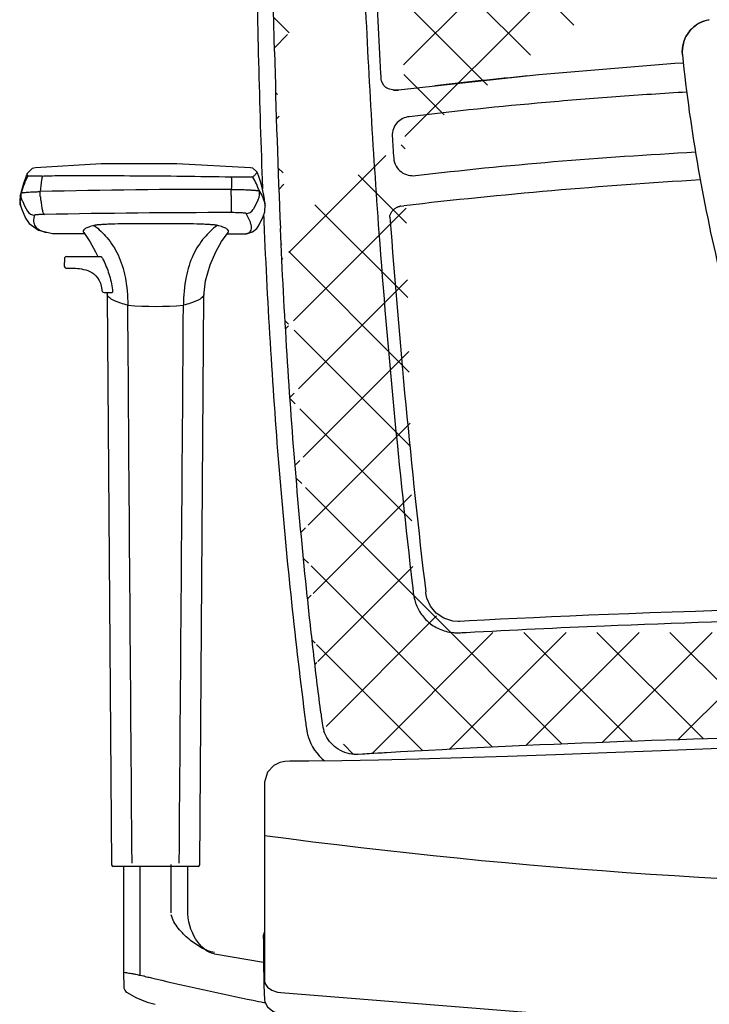
# Model space of a CAD drawing. Units: millimetres. Extents: x 25069 to 33318, y 11179 to 13166.
# Drawn here: x 30949 to 31161, y 12561 to 12863 of the extents above; entities that cross this region are included whole.
import ezdxf

# ---------------------------------------------------------------- set-up
doc = ezdxf.new("R2010")
doc.units = ezdxf.units.MM

msp = doc.modelspace()

# ---------------------------------------------------------------- hatches: boundary and pattern name
h = msp.add_hatch()
h.set_pattern_fill('ANSI37', color=256, scale=4.995497188727496, style=0)
h.set_pattern_definition([(45, (30179.68774468502, 12500.36842340562), (-11.21521105171346, 11.21521105171346), []), (135, (30179.68774468502, 12500.36842340562), (-11.21521105171346, -11.21521105171346), [])])
edge = h.paths.add_edge_path(flags=17)
edge.add_spline(control_points=[(31026.62464650061, 13126.49653715413), (31026.82970202485, 13127.87845527893), (31027.63903916187, 13130.57046374387), (31029.91915559559, 13134.05242446572), (31033.01408867173, 13136.73380963346), (31035.46641339777, 13137.89794229435), (31036.73463278006, 13138.30961136041)], knot_values=[0, 0, 0, 0, 4.191146531090351, 8.294389589171372, 12.3278042200339, 16.327887518426, 16.327887518426, 16.327887518426, 16.327887518426], degree=3, periodic=0)
edge.add_spline(control_points=[(31036.73463278006, 13138.30961136041), (31038.00285216235, 13138.72128042646), (31031.8408051493, 13136.44095604885), (31030.19699107372, 13133.82955678555), (31027.72925107624, 13131.7953132303), (31026.41959097637, 13125.11461902933), (31026.62464650061, 13126.49653715413)], knot_values=[0, 0, 0, 0, 4.000083298392093, 8.033497929254626, 12.13674098733565, 16.327887518426, 16.327887518426, 16.327887518426, 16.327887518426], degree=3, periodic=0)
edge = h.paths.add_edge_path()
edge.add_spline(control_points=[(31038.44252116611, 13138.75845886608), (31047.4546180075, 13140.48923595097), (31065.43267200848, 13143.66202173825), (31088.05636815539, 13146.84740067869), (31106.22364117339, 13148.94427961101), (31120.02080232902, 13150.29127685933), (31133.91686997818, 13151.49565149638), (31152.605408398, 13152.95516921768), (31176.14170689521, 13154.47580065565), (31214.10905156636, 13156.22159972272), (31242.70028425902, 13156.74131531798), (31261.79847959198, 13156.72766099777)], knot_values=[0, 0, 0, 0, 27.53037066889379, 54.75612809719356, 68.52656165842171, 82.391642467604, 96.34278971183899, 110.3705578631427, 138.6274503279552, 167.0942011291625, 224.388801771344, 224.388801771344, 224.388801771344, 224.388801771344], degree=3, periodic=0)
edge.add_spline(control_points=[(31027.53838734518, 12853.56293988616), (31026.98794353891, 12876.25943971573), (31026.50538042088, 12910.17202601193), (31026.10763546933, 12955.25114067513), (31025.82379155407, 12999.92339654377), (31025.75910016693, 13055.62117795242), (31026.12580271293, 13100.15147963909), (31026.43742728664, 13122.38492396096)], knot_values=[0, 0, 0, 0, 68.1095208915612, 101.7437909754117, 135.2431465187833, 202.1287059525287, 268.8355902044334, 268.8355902044334, 268.8355902044334, 268.8355902044334], degree=3, periodic=0)
edge.add_spline(control_points=[(31484.40333678749, 13138.90379270829), (31475.64163583866, 13140.58648115403), (31457.91097815363, 13143.69335384369), (31435.54068927781, 13146.84793543366), (31417.37329923869, 13148.9441774388), (31403.57616192515, 13150.2913044557), (31389.68008786614, 13151.49564420502), (31370.99155156648, 13152.95517346592), (31347.45525202599, 13154.47579922558), (31309.48790777679, 13156.22160058912), (31280.89667492494, 13156.74131531798), (31261.79847959198, 13156.72766099777)], knot_values=[0, 0, 0, 0, 26.7654552604578, 53.99121268875397, 67.76164624998574, 81.62672705916079, 95.57787430340302, 109.6056424547067, 137.8625349195192, 166.3292857207229, 223.6238863628971, 223.6238863628971, 223.6238863628971, 223.6238863628971], degree=3, periodic=0)
edge.add_spline(control_points=[(31496.97231268334, 13126.49653715413), (31496.7672571591, 13127.87845527893), (31495.95792002209, 13130.57046374387), (31493.67780358835, 13134.05242446572), (31490.58287051222, 13136.73380963347), (31488.13054578619, 13137.89794229435), (31486.86232640389, 13138.30961136041)], knot_values=[0, 0, 0, 0, 4.191146531089302, 8.294389589172312, 12.32780422002935, 16.32788751842801, 16.32788751842801, 16.32788751842801, 16.32788751842801], degree=3, periodic=0)
edge.add_line((31484.98755595263, 13138.79140485228), (31484.40333678749, 13138.90379270829))
edge.add_arc((31482.05413705156, 13123.48830962873), 15.58170946559327, 72.02638074171117, 79.14871932399787)
edge.add_spline(control_points=[(31497.15953189731, 13122.38492396096), (31497.14981964734, 13123.07786279486), (31497.13996575905, 13123.77079977708), (31497.12964179747, 13124.46372976715)], knot_values=[0, 0, 0, 0, 2.079020682425988, 2.079020682425988, 2.079020682425988, 2.079020682425988], degree=3, periodic=0)
edge.add_spline(control_points=[(31496.05857183878, 12853.56293988616), (31496.60901564504, 12876.25943971573), (31497.09157876307, 12910.17202601193), (31497.48932371463, 12955.25114067513), (31497.77316762988, 12999.92339654377), (31497.83785901703, 13055.62117795242), (31497.47115647102, 13100.15147963909), (31497.15953189731, 13122.38492396096)], knot_values=[0, 0, 0, 0, 68.1095208915612, 101.7437909754117, 135.2431465187833, 202.1287059525287, 268.8355902044334, 268.8355902044334, 268.8355902044334, 268.8355902044334], degree=3, periodic=0)
edge.add_line((31497.12964179747, 13124.46372976715), (31497.12777873758, 13124.58828987411))
edge.add_arc((31482.61177029095, 13124.36631668847), 14.51770551154272, 0.8760766144699859, 3.180166500831714)
edge.add_arc((31482.61094959101, 13124.36594775532), 14.51854541807281, 3.181440535997901, 8.438602483443278)
edge.add_arc((28834.79914315976, 12915.26204195047), 2661.972420377643, 357.5009381064381, 358.6247693341264)
edge.add_spline(control_points=[(31481.77951874186, 12650.10250602825), (31482.56057133838, 12656.12666662936), (31484.02079645276, 12668.18653847414), (31486.71362939689, 12692.43909778252), (31489.60138708532, 12723.19337186863), (31492.34142929626, 12760.83254463496), (31493.67283998358, 12786.28202419241), (31494.23985641477, 12799.19197891612)], knot_values=[0, 0, 0, 0, 18.22374788453083, 36.44258725268716, 73.20394401420438, 110.8841559405456, 149.6513578954766, 149.6513578954766, 149.6513578954766, 149.6513578954766], degree=3, periodic=0)
edge.add_spline(control_points=[(31496.00480514728, 12851.37470786321), (31496.02296132437, 12852.10411275172), (31496.04088176715, 12852.83352354448), (31496.05857183878, 12853.56293988616)], knot_values=[0, 0, 0, 0, 2.188892469583051, 2.188892469583051, 2.188892469583051, 2.188892469583051], degree=3, periodic=0)
edge.add_spline(control_points=[(31472.28781531462, 12637.7340294814), (31473.2833729353, 12637.86434851567), (31475.21597012764, 12638.40966525805), (31477.73384589619, 12639.98357371072), (31479.69171833643, 12642.15295044835), (31480.5633503838, 12643.89080120521), (31480.87105592851, 12644.79971834428)], knot_values=[0, 0, 0, 0, 3.012152426617379, 5.926452009355522, 8.796481352556109, 11.67525150860641, 11.67525150860641, 11.67525150860641, 11.67525150860641], degree=3, periodic=0)
edge.add_arc((31470.05474836491, 12648.43265553509), 11.41011577257308, 341.434040101531, 354.1561268387721)
edge.add_arc((30764.72748830543, 12743.35858844161), 723.0908042977851, 352.3636811759948, 352.5899983790877)
edge.add_spline(control_points=[(31470.20384722717, 12637.66893869804), (31470.41166686951, 12637.65678599473), (31471.10684653297, 12637.62530067608), (31471.80439545311, 12637.67074955848), (31472.28781531462, 12637.7340294814)], knot_values=[0, 0, 0, 0, 0.6245240006998392, 2.087155875204881, 2.087155875204881, 2.087155875204881, 2.087155875204881], degree=3, periodic=0)
edge.add_line((31469.07607661278, 12637.7345497999), (31470.20384722717, 12637.66893869804))
edge.add_line((31468.37278777675, 12637.77548637233), (31469.07607661278, 12637.7345497999))
edge.add_spline(control_points=[(31465.57233194331, 12637.93801721406), (31466.50583011482, 12637.88406288815), (31467.43931135811, 12637.82981575065), (31468.37278777675, 12637.77548637233)], knot_values=[0, 0, 0, 0, 2.805168292548143, 2.805168292548143, 2.805168292548143, 2.805168292548143], degree=3, periodic=0)
edge.add_line((31464.34761221303, 12638.00862375226), (31465.57233194331, 12637.93801721406))
edge.add_spline(control_points=[(31461.66762969809, 12638.16169139547), (31462.56097595596, 12638.11099824919), (31463.45430389382, 12638.05998111157), (31464.34761221303, 12638.00862375226)], knot_values=[0, 0, 0, 0, 2.684350197682131, 2.684350197682131, 2.684350197682131, 2.684350197682131], degree=3, periodic=0)
edge.add_arc((31258.15028263066, 9083.941547836484), 3560.042154165906, 86.72277876538077, 88.93145025263225)
edge.add_arc((31260.61846835073, 9201.142533683515), 3442.815488294383, 88.9692549176951, 89.4335770918328)
edge.add_spline(control_points=[(31322.55101826341, 12643.40092690461), (31323.21407972534, 12643.38900949782), (31323.87713781895, 12643.37690318287), (31324.54019237839, 12643.36460773277)], knot_values=[0, 0, 0, 0, 1.989505652649076, 1.989505652649076, 1.989505652649076, 1.989505652649076], degree=3, periodic=0)
edge.add_arc((31260.43402913054, 9185.696841478248), 3458.262249209142, 89.43305127244923, 89.97739406407915)
edge.add_arc((31263.16293005341, 9185.696841478248), 3458.262249209142, 90.02260593592088, 90.56694872755075)
edge.add_arc((31263.00497075025, 9198.919664745514), 3445.03851038834, 90.56649781295637, 91.06360861444854)
edge.add_arc((31265.4466765533, 9083.941547836484), 3560.042154165906, 91.06854974736775, 93.27722123461926)
edge.add_line((31055.22417140721, 12637.77548637233), (31054.52088257118, 12637.7345497999))
edge.add_spline(control_points=[(31058.02462724064, 12637.93801721406), (31057.09112906913, 12637.88406288815), (31056.15764782585, 12637.82981575065), (31055.22417140721, 12637.77548637233)], knot_values=[0, 0, 0, 0, 2.805168292544511, 2.805168292544511, 2.805168292544511, 2.805168292544511], degree=3, periodic=0)
edge.add_line((31059.24934697092, 12638.00862375226), (31058.02462724064, 12637.93801721406))
edge.add_spline(control_points=[(31061.92932948587, 12638.16169139547), (31061.03598322799, 12638.11099824919), (31060.14265529014, 12638.05998111157), (31059.24934697092, 12638.00862375226)], knot_values=[0, 0, 0, 0, 2.684350197685763, 2.684350197685763, 2.684350197685763, 2.684350197685763], degree=3, periodic=0)
edge.add_spline(control_points=[(31051.30914386933, 12637.7340294814), (31050.31358624865, 12637.86434851567), (31048.38098905631, 12638.40966525805), (31045.86311328776, 12639.98357371072), (31043.90524084751, 12642.15295044835), (31043.03360880015, 12643.89080120521), (31042.72590325544, 12644.79971834428)], knot_values=[0, 0, 0, 0, 3.012152426613878, 5.926452009352021, 8.796481352555048, 11.67525150860372, 11.67525150860372, 11.67525150860372, 11.67525150860372], degree=3, periodic=0)
edge.add_spline(control_points=[(31053.26496461716, 12637.66148760186), (31053.09984973974, 12637.65183215209), (31052.44714053188, 12637.63011854545), (31051.79256373084, 12637.67074955848), (31051.30914386933, 12637.7340294814)], knot_values=[0, 0, 0, 0, 0.4961908444531974, 1.958822718958239, 1.958822718958239, 1.958822718958239, 1.958822718958239], degree=3, periodic=0)
edge.add_line((31054.52088257118, 12637.7345497999), (31053.26496461716, 12637.66148760186))
edge.add_arc((31053.54221081907, 12648.4326555351), 11.41011577260011, 185.8438731611241, 198.565959898469)
edge.add_spline(control_points=[(31041.8174404421, 12650.10250602825), (31041.03638784557, 12656.12666662936), (31039.57616273119, 12668.18653847414), (31036.88332978705, 12692.43909778252), (31033.99557209865, 12723.19337186863), (31031.25552988768, 12760.83254463496), (31029.92411920038, 12786.28202419241), (31029.35710276918, 12799.19197891612)], knot_values=[0, 0, 0, 0, 18.22374788453083, 36.44258725268756, 73.20394401420444, 110.8841559405459, 149.6513578954765, 149.6513578954765, 149.6513578954765, 149.6513578954765], degree=3, periodic=0)
edge.add_arc((31758.86947087852, 12743.35858844161), 723.0908042977851, 187.4100016209123, 187.6363188240052)
edge.add_arc((33708.57256383789, 12916.02796877563), 2681.761759619244, 181.3346846391345, 182.4969886246456)
edge.add_arc((31041.54184923265, 13123.49162606745), 15.57825465721931, 101.4756933480042, 107.973979558288)
edge.add_spline(control_points=[(31026.43742728664, 13122.38492396096), (31026.44713953661, 13123.07786279486), (31026.4569934249, 13123.77079977708), (31026.46731738648, 13124.46372976715)], knot_values=[0, 0, 0, 0, 2.079020682425988, 2.079020682425988, 2.079020682425988, 2.079020682425988], degree=3, periodic=0)
edge.add_line((31026.46731738648, 13124.46372976715), (31026.46918044637, 13124.58828987411))
edge.add_arc((31040.98518889301, 13124.36631668847), 14.51770551154272, 176.8198334991683, 179.12392338553)
edge.add_arc((31040.98600959294, 13124.36594775532), 14.51854541807281, 171.5613975165567, 176.8185594640021)
edge.add_arc((31066.95110304507, 13101.56684636404), 15.97962660418596, 99.42763269241658, 106.9904542495341)
edge.add_arc((31086.26029513242, 12689.13743143107), 16.20612159331278, 186.3029357657855, 194.6065154959249)
edge.add_spline(control_points=[(31069.91168951659, 12689.39271800749), (31069.99152198195, 12688.71452092155), (31070.07167289011, 12688.03636124838), (31070.15213417183, 12687.35823847774)], knot_values=[0, 0, 0, 0, 2.048638716127921, 2.048638716127921, 2.048638716127921, 2.048638716127921], degree=3, periodic=0)
edge.add_spline(control_points=[(31082.34427675163, 12675.09288717908), (31082.53392052576, 12675.07446900726), (31083.2864811838, 12675.01505176551), (31084.04324536934, 12675.01166540654), (31084.60692389293, 12675.03765922672)], knot_values=[0, 0, 0, 0, 0.5716081796683471, 2.26444083820788, 2.26444083820788, 2.26444083820788, 2.26444083820788], degree=3, periodic=0)
edge.add_arc((31067.00350046638, 12997.49415786057), 322.9366408872472, 273.1247678341196, 273.284056605542)
edge.add_spline(control_points=[(31438.09363880271, 12675.08784481643), (31437.80140909148, 12675.10429202591), (31437.50916592341, 12675.12050171888), (31437.2169103952, 12675.13648361648)], knot_values=[0, 0, 0, 0, 0.8780765532763327, 0.8780765532763327, 0.8780765532763327, 0.8780765532763327], degree=3, periodic=0)
edge.add_spline(control_points=[(31441.25268243232, 12675.09288717908), (31441.06303865819, 12675.07446900726), (31440.27137402458, 12675.01137008084), (31439.47525185788, 12675.01524097622), (31438.87241723992, 12675.04304046476)], knot_values=[0, 0, 0, 0, 0.5716081796647204, 2.382033956531845, 2.382033956531845, 2.382033956531845, 2.382033956531845], degree=3, periodic=0)
edge.add_arc((31423.63758882807, 12417.02559875088), 258.4668261601794, 86.6208521994989, 86.79377388111939)
edge.add_arc((31437.33666405154, 12689.13743143107), 16.20612159331299, 345.3934845040751, 353.6970642342145)
edge.add_arc((31456.75480372967, 13103.79380542539), 14.2219048376787, 0.667724003460626, 6.899273297156671)

# ---------------------------------------------------------------- linework, layer by layer
at = {"color": 7, "linetype": 'Continuous'}
for p, q in [((31152.71924374283, 12853.56383597775), (31152.71924374283, 12853.5364042459)), ((31152.77178398412, 12852.54366087586), (31152.71924473004, 12853.55961552775)), ((31150.40335115479, 12849.88563483931), (31108.71506030159, 12846.45405248652)), ((31153.05394148659, 12850.03588492989), (31150.40335115479, 12849.88563483931)), ((31060.24722719768, 12845.96360140347), (31060.20636292427, 12846.72003642002)), ((31108.71506030159, 12846.45405248652), (31065.63755302684, 12841.7177929644)), ((31060.28413489594, 12845.28377072137), (31060.24722719768, 12845.96360140347)), ((31060.31117282273, 12844.78889950027), (31060.28413489594, 12845.28377072137)), ((31060.45137571701, 12844.37695950922), (31060.31111068716, 12844.78908206516)), ((31061.04231888161, 12843.26835109602), (31060.45137571701, 12844.37695950922)), ((31061.72816354846, 12842.55434437051), (31061.04231888161, 12843.26835109602)), ((31061.72873115513, 12842.55430090869), (31061.72834768329, 12842.55458946839)), ((31062.01182133581, 12842.36928279631), (31061.72911322934, 12842.55401261515)), ((31062.01260871348, 12842.36894869156), (31062.01186759091, 12842.36936413998)), ((31062.83208378366, 12842.02246813003), (31062.01260871348, 12842.36894869156)), ((31063.84120602731, 12841.79006957524), (31062.83208378366, 12842.02246813003)), ((31064.27754184935, 12841.72591197773), (31063.84098899704, 12841.79010106076)), ((31064.30339184144, 12841.72221845048), (31064.41186611994, 12841.71010351627)), ((30951.64514709191, 12816.14470162298), (30950.45303474837, 12812.98652179396)), ((30953.18401618642, 12817.65763921447), (30951.64471213177, 12816.14359016082)), ((30951.64476707814, 12816.14382500414), (30951.64520935218, 12816.14484505609)), ((30954.15194726831, 12817.88556124408), (30953.18401618642, 12817.65763921447)), ((30954.13103714016, 12817.88408291271), (30954.15195135702, 12817.88556155011)), ((31020.17869543355, 12817.88786413192), (31020.17830562301, 12817.88789238106)), ((31022.32086291728, 12816.30255476137), (31022.32075649031, 12816.30282314325)), ((30950.45303474837, 12812.98652179396), (30949.63566222521, 12810.01805342846)), ((31020.88742779852, 12815.02444813864), (31020.87796413832, 12815.01912081445)), ((30949.63566222521, 12810.01805342846), (30949.44332626594, 12809.1381993953)), ((30949.44877290409, 12809.16426667454), (30949.72442847462, 12810.10629727325)), ((30949.53342429352, 12806.27067631445), (30949.53275849286, 12806.27294277582)), ((30949.53344475338, 12806.27060697925), (30949.83904361781, 12805.3179744941)), ((31024.52345073149, 12804.35365838746), (31024.51909114241, 12804.33838265911)), ((31066.29369148829, 12806.07772354626), (31067.25479717391, 12806.18954371746)), ((30951.95862080815, 12801.05758272855), (30951.97860029146, 12801.02796350545)), ((31062.98933812039, 12802.65179618989), (31062.9586495124, 12803.07427752761)), ((30959.34253491057, 12797.70408783885), (30959.34282298711, 12797.70405889494)), ((31013.16385959866, 12797.93233438515), (31013.16525652651, 12797.93415251413)), ((31019.27688637678, 12797.65574197785), (31020.79581298543, 12798.16680818267)), ((31022.28566904522, 12799.51764968806), (31022.28851363058, 12799.52200518952)), ((31024.34189858818, 12799.60581088964), (31024.3857962068, 12798.60096247687)), ((30960.45196363497, 12797.67070771862), (30961.12746509512, 12797.66421197212)), ((30961.12746509512, 12797.66421197212), (30961.9798171873, 12797.65882529143)), ((30961.9798171873, 12797.65882529143), (30963.1636153722, 12797.65432202007)), ((30968.9000537597, 12797.64010342993), (30969.17330029451, 12797.63948607295)), ((31012.97618995832, 12797.590737932), (31014.89218053931, 12797.5916657442)), ((31014.89218053931, 12797.5916657442), (31016.18335942963, 12797.5942556788)), ((31016.18335942963, 12797.5942556788), (31017.23184554421, 12797.59812195604)), ((31017.23184554421, 12797.59812195604), (31018.01606219581, 12797.60297851827)), ((31018.01606219581, 12797.60297851827), (31018.53929303304, 12797.60852362555)), ((31019.2538031504, 12797.6517899599), (31018.84383821153, 12797.61795770631)), ((31019.18107261231, 12797.64076848037), (31019.25380070021, 12797.65180408676)), ((31019.27688637678, 12797.65574197785), (31019.2538031504, 12797.6517899599)), ((30963.04776492269, 12789.98332756201), (30962.97411598782, 12787.68378946196)), ((30963.64616187313, 12790.5632968148), (30974.27604666768, 12790.5632968148)), ((30963.25947120644, 12787.1541028501), (30963.57100025766, 12787.06540982388)), ((30963.56056038764, 12787.06838207851), (30964.59937680448, 12787.05574971416)), ((30975.23968801613, 12779.57320299961), (30977.69830565951, 12779.57320299961)), ((30976.17585819686, 12779.57320299961), (30976.2093241733, 12778.48306837311)), ((30976.20955594659, 12778.48455833939), (30977.51370955804, 12603.72797440212)), ((31004.57135436276, 12603.7279737575), (31005.87550775231, 12778.48452796547)), ((31073.98145056855, 12687.41640263239), (31073.95945944198, 12687.60252555842)), ((31074.00424104471, 12687.22544593039), (31073.98145056855, 12687.41640263239)), ((31074.31612972566, 12685.66661596329), (31074.0091995989, 12687.19761637473)), ((31083.92660200944, 12678.48297570913), (31082.28776017385, 12678.59245229787)), ((31084.31236780028, 12678.49606962991), (31083.92777279752, 12678.48299477064)), ((31087.4066461962, 12678.66247932463), (31084.30459969755, 12678.4955611886)), ((31054.52088257118, 12637.7345497999), (31053.26496461716, 12637.66148760186)), ((31055.22417140721, 12637.77548637233), (31054.52088257118, 12637.7345497999)), ((31059.24934697092, 12638.00862375226), (31058.02462724064, 12637.93801721406)), ((31030.70522569028, 12635.46064831007), (31029.19302493902, 12635.13883227897)), ((31032.29200989946, 12635.55994888911), (31030.70522569028, 12635.46064831007)), ((31032.29577570685, 12635.55995958127), (31032.29190409772, 12635.55994006427)), ((31024.5125784278, 12629.08647280233), (31024.51236312717, 12568.10164325635)), ((31004.07181826661, 12603.23215223752), (30978.01324567827, 12603.23215223752)), ((30981.1272553738, 12603.23215223752), (30981.1272553738, 12570.74108125677)), ((30986.29589150404, 12569.79980000735), (30986.29589150404, 12603.23215223752)), ((30995.78955434101, 12588.93796178032), (30995.78942537925, 12603.79395018806)), ((31000.95780856029, 12588.99833961032), (31000.95780856029, 12603.23215223752)), ((31024.18263084527, 12581.26103875222), (31024.18011066071, 12581.37069829117)), ((31024.1981825222, 12580.96362080403), (31024.18220404239, 12581.2826745281)), ((31024.18289393074, 12581.25534519455), (31024.18263084527, 12581.26103875222)), ((31024.18611247762, 12582.24623657792), (31024.20577107177, 12580.15722829996)), ((31024.18633303232, 12581.28289071353), (31024.18680447317, 12581.68281035876)), ((31024.18680447317, 12581.68281035876), (31024.18695050505, 12581.87466467847)), ((31024.18695050455, 12581.87466468936), (31024.18717878059, 12582.13137365367)), ((31024.18717878059, 12582.13137365367), (31024.18806867226, 12582.18185717634)), ((31024.20577107177, 12580.15722829996), (31024.20633216772, 12574.48618550548)), ((31009.11352212245, 12576.32242748481), (31009.00456875319, 12576.34253609972)), ((31024.2073905747, 12573.70140665313), (31009.11352132567, 12576.32242954215)), ((31024.20633216772, 12574.48618550548), (31024.2166482178, 12566.87581332798)), ((30981.127255374, 12570.74108124498), (30981.28970372148, 12566.10860250766)), ((30982.84864408107, 12570.49713626914), (30983.25250275656, 12570.44279565516)), ((30986.29589150378, 12569.79980000741), (30986.40176547644, 12569.77500701297)), ((30987.60755598293, 12569.49295929535), (30987.8392153477, 12569.43886203172)), ((31024.2166482178, 12566.87581332798), (31024.22130083465, 12566.70975804609)), ((31024.22123855319, 12566.71012302631), (31024.45466580074, 12562.25476177839)), ((31028.50552791546, 12564.65995665786), (31029.49875751183, 12564.51396292292)), ((31029.49825074182, 12564.51399163204), (31029.49875579488, 12564.51394532488)), ((31024.29590793305, 12561.46941008108), (31024.69574237269, 12561.3899514751))]:
    msp.add_line(p, q, dxfattribs=at)
for points in [[(31065.63767817014, 12841.71777260795), (31064.78519647577, 12841.68244574866), (31064.41119357476, 12841.71017686345)], [(31020.17870595786, 12817.8878632687), (30997.50797646294, 12819.10763387319), (30974.33422543695, 12819.03649527248), (30954.13103192565, 12817.8840824838)], [(31022.32086086812, 12816.3025631556), (31022.15879669975, 12816.63626964135), (31020.91584283045, 12817.71370964744), (31020.1783160628, 12817.88789146029)], [(31024.26849234155, 12809.42023629438), (31023.99539265911, 12810.82127367251), (31023.65297458386, 12812.25314946601), (31023.26974155944, 12813.60365029747), (31022.84124924897, 12814.91109573275), (31022.3207516163, 12816.30283537443)], [(30949.44851414373, 12809.16298320572), (30949.30914108388, 12807.92278817568), (30949.53272625542, 12806.27317783025)], [(31024.58293337658, 12807.16923509293), (31024.45811664105, 12808.19661817373), (31024.26849234155, 12809.42023629438)], [(31024.68036987346, 12806.09910564789), (31024.66746753099, 12806.26423282894), (31024.58293337658, 12807.16923509293)], [(30949.83904361781, 12805.3179744941), (30951.1306917185, 12802.40981878194), (30951.97859764754, 12801.02796740544)], [(31022.28566235794, 12799.51763950673), (31022.78878515204, 12800.32692476415), (31024.02362660626, 12802.86743467087), (31024.52345840048, 12804.35368536055)], [(31024.51923145894, 12804.33882540413), (31024.59924866111, 12804.66444840042), (31024.67765473901, 12806.13314725537)], [(31062.95862591967, 12803.07407902653), (31062.97772983211, 12803.2348127782), (31063.54700055418, 12804.43939554572)], [(31063.54700055418, 12804.43939554572), (31064.43016501889, 12805.34119403121), (31065.17664889514, 12805.76929348659)], [(30951.95861907451, 12801.05758662095), (30952.17986479947, 12800.75158693411), (30955.03677827305, 12798.68430228504), (30959.34253474892, 12797.70408216816)], [(30959.34282298711, 12797.70405889494), (30959.49054166473, 12797.69266172036), (30959.62497729325, 12797.68658618349), (30959.77428333687, 12797.68209653784), (30959.95731109471, 12797.67807940848), (30960.45196363497, 12797.67070771862)], [(30968.97612146545, 12797.93426902412), (30970.80828665618, 12795.19517647282), (30972.58295526804, 12792.02585413956), (30973.2826940446, 12790.5632968148)], [(31005.87574084131, 12778.48309737457), (31006.36507022153, 12783.16458457084), (31007.75234108704, 12788.01705552929), (31009.50209760252, 12792.02583747658), (31011.27676609698, 12795.1951594087), (31013.28035446575, 12798.01950086639)], [(31020.79581298543, 12798.16680818267), (31022.09343679397, 12799.24982890025), (31022.28848564351, 12799.52195865257)], [(31018.53929303304, 12797.60852362555), (31018.71370574326, 12797.61151024509), (31018.84616169321, 12797.61489693351), (31018.97079214057, 12797.62040905423), (31019.18107261231, 12797.64076848037)], [(30962.97411560766, 12787.68378999078), (30963.0385054915, 12787.39399270902), (30963.25947120644, 12787.1541028501)], [(30964.59937680448, 12787.05574971416), (30965.18417391757, 12787.04299180221), (30965.78455128802, 12787.02187240069)], [(30965.78455128802, 12787.02187240069), (30966.38875738895, 12786.98988814656), (30967.00433197972, 12786.94311319878), (30967.63813086249, 12786.87602015251), (30968.28964870155, 12786.78210950483), (30968.94481922097, 12786.65636556465), (30969.59885746481, 12786.49185763751), (30970.24491407288, 12786.28087471993), (30970.87885421023, 12786.01319095451), (30971.49875614744, 12785.67436996724), (30972.10702953812, 12785.24259222387), (30972.69476667285, 12784.69639465186), (30973.24163572491, 12784.02127966776), (30973.70636671118, 12783.24755585498), (30974.0768916884, 12782.39207603924), (30974.34667991391, 12781.46496119815), (30974.51186213425, 12780.48031650458), (30974.53787881839, 12780.21414309527)], [(31082.28776017385, 12678.59245229787), (31079.47626276961, 12679.46997918116), (31077.1602451197, 12681.04893159171), (31075.42456355253, 12683.14866813979), (31074.31612972566, 12685.66661596329)], [(31217.9127249974, 12682.99549794631), (31207.91599465369, 12682.8462652353), (31198.36014815645, 12682.67509234469), (31189.2144656036, 12682.48519717067), (31180.48106039547, 12682.28010160668), (31172.16384855086, 12682.0632488611), (31164.26240097535, 12681.83781288233), (31156.75595817291, 12681.60615039777), (31149.61685400607, 12681.37002330969), (31142.81345632374, 12681.13066863966), (31136.30830835078, 12680.88873189785), (31130.06375211769, 12680.64446060045), (31124.04286981255, 12680.39777729027), (31118.22342290277, 12680.14896725537), (31112.60293803059, 12679.89905451301), (31107.17962848919, 12679.64889093566), (31101.95054573882, 12679.39911264471), (31096.90483299009, 12679.15034394005), (31092.04714433114, 12678.90421995921), (31087.4066461962, 12678.66247932463)], [(31199.16126853597, 12640.87762368223), (31183.34933241095, 12640.26819441982), (31164.11397940679, 12639.48979666072), (31146.27357330247, 12638.76281739642), (31129.53120005688, 12638.09960804269), (31113.83934439444, 12637.51120546927), (31099.10732870743, 12637.00077270239), (31085.08830783002, 12636.56348959721), (31071.83711821708, 12636.20324623181), (31059.4918408396, 12635.92340565144), (31048.19401935492, 12635.72394643849), (31038.09508320977, 12635.60139902224), (31032.29570752172, 12635.55995923739)], [(31029.19302493902, 12635.13883227897), (31027.36718866326, 12634.28372488585), (31025.35671853576, 12632.16400402831), (31024.51257842821, 12629.08647280233)], [(31009.00456875319, 12576.34253609972), (31008.22629145681, 12576.55513560496), (31007.44933059033, 12576.88829588614), (31006.6659598932, 12577.34899319167), (31005.90615057386, 12577.92114995984), (31005.18730416483, 12578.58506042491), (31004.51565353004, 12579.3256040906), (31003.89045846162, 12580.13584494846), (31003.31302598574, 12581.00945629791), (31002.78513762499, 12581.94218902808), (31002.30952664046, 12582.93158582942), (31001.89042269226, 12583.97665264857), (31001.5345416257, 12585.07636719068), (31001.25211327737, 12586.22640052633), (31001.05612862704, 12587.42077775965), (31000.96285336384, 12588.65165582766), (31000.95780851703, 12588.99846079568)], [(31024.51236312717, 12583.12986195548), (31024.34214456506, 12582.92665870551), (31024.18611247762, 12582.24623657792)], [(31024.51292498273, 12568.08171164649), (31024.61573831686, 12567.39402378814), (31025.36299507126, 12566.16375217069), (31026.70503592582, 12565.23938764504), (31028.50552791546, 12564.65995665786)], [(30981.28973319232, 12566.10860172407), (30981.31117846371, 12565.87847198253), (30981.55059908178, 12565.18931975393), (30982.0156967941, 12564.63676928935), (30982.2536528528, 12564.46819179312)], [(30982.25365244366, 12564.46819244424), (30984.98031834582, 12562.99787568603), (30988.4433174148, 12561.59294172078), (30990.9170891386, 12560.89688110132)], [(31024.4538637404, 12562.27321051128), (31024.53772495498, 12561.69399531259), (31025.4000288188, 12560.09833182517), (31026.99735573984, 12558.80158644124), (31029.10858444719, 12557.86400456687), (31031.5447691916, 12557.2802154423)], [(31029.49825074182, 12564.51399163204), (31104.65019393423, 12558.50757806085), (31182.98241192064, 12554.78164512722), (31261.79847953728, 12553.53284329242)]]:
    msp.add_lwpolyline(points, dxfattribs=at)
for centre, radius, start, end in [((33708.57256383789, 12916.02796877563), 2681.761759619244, 181.3346846391345, 182.4969886246456), ((31162.6723644838, 12853.53448343397), 9.952840094633437, 180.0067341620577, 185.2917084426338), ((31162.59296506577, 12853.52817772208), 9.873197574130545, 185.2977663201362, 185.8839653176358), ((31653.83772242258, 12904.30849739162), 503.7355792514455, 185.9013955141909, 193.9386023626561), ((31241.00191776181, 11429.3303357442), 1423.232270096063, 95.47499473820464, 96.62846140891945), ((31065.41662052435, 12850.94128842892), 9.285714623986017, 263.7871013789239, 264.6164055241393), ((31065.01971749142, 12845.97722558799), 4.304830687053326, 268.1757117663101, 272.8191352204077), ((33459.05577085883, 12979.4020119343), 2400.174158248222, 183.6270236643047, 183.7889145445569), ((30975.685876524, 12802.59847815728), 27.02525014553206, 151.9593493065649, 163.8702354583396), ((30997.30918139315, 12801.37700119915), 27.23224560121063, 20.11594132643581, 30.05859150501867), ((31252.80425046449, 11205.06834066118), 1611.836749330693, 93.36244419031938, 96.61036067006962), ((30952.14098882476, 12809.41512444457), 2.513502346041617, 164.0347198318306, 182.5667138797095), ((31015.16597724018, 10198.8660582206), 2612.378456687667, 90.01989594249633, 91.3062824118097), ((30952.14163765102, 12809.42041846298), 2.514393102536873, 182.6865662714935, 200.9126675526457), ((30953.87042963109, 12805.80317066918), 2.500565155788516, 210.9622791898952, 269.9483235056485), ((31014.61676164894, 9786.642844243514), 3017.445148052854, 90.00702120269814, 91.09506775825359), ((31018.80220320325, 12806.33500910724), 2.502016061579763, 270.1141176815287, 329.6645457836775), ((31066.78961131595, 12802.11134441827), 3.997261452563849, 97.126757798707, 102.5451906106266), ((33651.48795032625, 12991.42139533803), 2595.372618132952, 184.1709849558475, 186.7225581683412), ((30991.09893319809, 11939.49163732452), 861.2051796589982, 89.43062151391798, 90.56937846982281), ((33557.51695780771, 12980.8062286141), 2504.616099324146, 184.1866940298986, 186.6815299811241), ((30963.64691403256, 12789.96383715216), 0.5994596626472996, 90.00000000041689, 178.1365416583924), ((30975.23444431426, 12780.27257260603), 0.6993696064218495, 184.7947632779944, 269.9999999995831), ((30991.04251244384, 12877.96472229844), 102.6757642031419, 265.2314750889186, 274.7685467537454), ((31086.26029513242, 12689.13743143107), 16.20612159331278, 186.3029357657855, 194.6065154959249), ((31067.00350046638, 12997.49415786057), 322.9366408872472, 273.1247678341196, 273.284056605542), ((31758.86947087852, 12743.35858844161), 723.0908042977851, 187.4100016209123, 187.6363188240052), ((31486.03641116736, 12705.59663300175), 452.6928147030903, 187.3534224918246, 187.6085072627817), ((31053.54221081907, 12648.4326555351), 11.41011577260011, 185.8438731611241, 198.565959898469), ((31052.93150447882, 12647.71852086758), 15.73776769221724, 187.5214454663431, 189.5582828197916), ((31052.94853378284, 12647.72095218535), 15.75496430993318, 189.5567184460862, 191.8376076256745), ((31052.89255827391, 12647.70937889651), 15.69780510835123, 191.8381754571121, 194.3473362845603), ((31052.84780275687, 12647.69796001769), 15.65161586353548, 194.3474375238216, 197.0742585165334), ((31052.73784648529, 12647.65919081525), 15.53512358654492, 197.0566435961525, 230.6475647143533), ((31265.4466765533, 9083.941547836484), 3560.042154165906, 91.06854974736775, 93.27722123461926), ((30978.01324567747, 12603.7317019564), 0.4995497188727496, 180.4276101359962, 270), ((31004.07181826881, 12603.7317019564), 0.4995497188727496, 270, 359.5724639906503), ((31183.74485141221, 13362.69755648203), 816.9397212534101, 258.5101807462366, 258.7448577520782)]:
    msp.add_arc(centre, radius, start, end, dxfattribs=at)
at = {"color": 7}
msp.add_arc((31261.79856876035, 14383.11290908888), 1786.178905171294, 262.3659396182517, 277.6340603817482, dxfattribs=at)
at = {"color": 7, "linetype": 'Continuous'}
for points, start_tangent, end_tangent in [([(31021.49323123515, 13121.84384566266), (31020.88351669778, 13046.31619349025), (31020.88339566488, 13008.45596811276), (31021.04676892347, 12970.55455695476), (31021.34411768193, 12932.538460959), (31021.78518182978, 12894.24984386856), (31023.67182215954, 12816.35198320246)], (-0.01432945485665435, -0.9998973280909952), (0.03664009970358057, -0.9993285261082623)), ([(31027.53838734518, 12853.56293988616), (31026.42402559598, 12921.66334395229), (31026.12110746291, 12955.29624993257), (31025.91384975312, 12988.79496432675), (31025.86391706624, 13055.68050512214), (31026.43742728664, 13122.38492396096)], (-0.02424523616055714, 0.999706041055829), (0.01401465128543466, 0.9999017899520671)), ([(31027.53838734518, 12853.56293988616), (31026.42402559598, 12921.66334395229), (31026.12110746291, 12955.29624993257), (31025.91384975312, 12988.79496432675), (31025.86391706624, 13055.68050512214), (31026.43742728664, 13122.38492396096)], (-0.02424523616055714, 0.999706041055829), (0.01401465128543466, 0.9999017899520671)), ([(31052.61940492728, 13103.81948595953), (31052.18313078405, 13065.99169713997), (31051.99661116089, 13028.18829961723), (31052.13272336639, 12990.37981102874), (31052.66489301361, 12952.49670549173), (31053.63209877488, 12914.38243164922), (31055.06362481953, 12875.85990746615), (31059.58453009526, 12797.95275838069)], (-0.01498832534692099, -0.9998876687424918), (0.07322969283191828, -0.9973151017044427)), ([(31060.20636292427, 12846.72003642002), (31057.47884780958, 12911.63237289418), (31056.16490847223, 12975.70121950367), (31056.65033913425, 13102.97669521789)], (-0.05380344805174094, 0.9985515454786216), (0.01595503574258666, 0.9998727103158948)), ([(31152.71952300061, 12853.56004077455), (31153.32990598756, 12856.99135778562), (31155.06699014987, 12859.97208038067), (31157.7239222013, 12862.18165279565), (31161.01935722076, 12863.35928043901)], (-0.0002478443336432628, 0.9999999692865928), (0.9860016804896945, 0.1667353773843415)), ([(31161.02532460002, 12863.33663155073), (31157.73026586009, 12862.16074016765), (31155.06900008856, 12859.94885554214), (31153.32959679266, 12856.96387998899), (31152.7195244579, 12853.53331364389)], (-0.9860687852896863, -0.1663380614210784), (0.0001758377291123867, -0.9999999845405464)), ([(31063.92522385223, 12841.76331021713), (31064.30312591314, 12841.72225465695)], (0.9958908737635603, -0.09056140212282701), (0.9935081474716461, -0.1137609814807271)), ([(31064.54540460163, 12841.69653430051), (31064.88267554527, 12841.67457678174)], (0.9956436885998321, -0.09323971981575506), (0.9995051855888394, -0.0314544747376234)), ([(31065.23144344685, 12841.67760474841), (31065.58368384132, 12841.7087330152)], (0.9987693457409746, 0.04959631042875864), (0.9923906725681144, 0.1231290095785945)), ([(31154.1683235703, 12841.10812305231), (31132.30818769058, 12839.66001909206), (31110.85679139022, 12837.9276364821), (31068.87633445682, 12833.56342116411)], (-0.9982004215153278, -0.05996597774256727), (-0.9928461347143662, -0.1194008072951885)), ([(31068.87633445682, 12833.56342116411), (31066.89423361528, 12832.98595156659), (31065.18524599868, 12831.73258221573), (31064.0219167678, 12829.84517419065), (31063.69377476008, 12827.5643638294)], (-0.99286412860683, -0.1192510885728105), (0.06161399908443502, -0.9981000526584615)), ([(31070.86576532447, 12815.4854504966), (31113.23808428193, 12819.7481250482), (31156.86335162949, 12822.73451876126)], (0.9930500054872227, 0.1176931884257844), (0.9984686046837408, 0.0553212930154733)), ([(31064.12283018098, 12820.79603672207), (31064.85503144869, 12818.3610504266), (31066.48072563542, 12816.57162190334), (31068.58863873027, 12815.61568191919), (31070.86576532447, 12815.4854504966)], (0.06436578725218126, -0.9979263727507192), (0.9930040263504617, 0.1180804964918928)), ([(30951.83300466257, 12815.30299111095), (30951.63524014856, 12815.79390179213), (30951.64520203048, 12816.14472108284)], (-0.4841140707189316, 0.8750048951474189), (0.3996464626928615, 0.9166693541605302)), ([(31022.31725877655, 12816.31042142126), (31022.26728266572, 12816.3384621331), (31022.17932375639, 12816.30700716718), (31022.05374474525, 12816.21749629416), (31021.89129912061, 12816.07177997306), (31021.69224232503, 12815.87304516735), (31021.45784865989, 12815.62599372409), (31020.88656695956, 12815.02593355423)], (-0.4687987291203112, 0.8833050161609981), (-0.707039296199475, -0.7071742597335902)), ([(31023.67182215954, 12816.35198320246), (31023.85845224054, 12811.39311018735)], (0.03664009970793931, -0.9993285261081024), (0.03858585642697484, -0.9992552885443223)), ([(30956.2840136529, 12815.27525986737), (30954.53804446703, 12815.27157904077), (30953.14466989504, 12815.28837441626), (30952.21057727654, 12815.29127232696), (30951.83687936552, 12815.30261930818)], (-0.9999938305779551, -0.003512663665651792), (-0.9968744044575718, 0.07900266917871687)), ([(30956.2840136529, 12815.27525986737), (30956.03084335003, 12814.12966117694), (30955.61170576735, 12810.56559869519)], (-0.2405866752245872, -0.970627658633515), (-0.04341195446737941, -0.9990572567222172)), ([(31014.26998817783, 12814.96857278563), (30999.32424355101, 12815.20349296179), (30984.89213399031, 12815.32178077454), (30970.64368143465, 12815.3809552567), (30963.61245585796, 12815.36968420783), (30956.65051840615, 12815.28513170995)], (-0.9997468855701194, 0.02249810642802875), (-0.9997679286416731, -0.0215427217300616)), ([(31014.26998817783, 12814.96857278563), (31014.31522084128, 12814.06314420551), (31014.25883720992, 12811.24446533126)], (0.06783640504336964, -0.9976964579223443), (-0.07024801094107162, -0.9975295569349427)), ([(31020.87906151008, 12815.01723403295), (31020.70596650881, 12815.00810367781), (31020.29810351211, 12815.00000533375), (31019.67178580341, 12814.99130901948), (31018.84815547127, 12814.98357706986), (31016.73758071128, 12814.96750350346), (31014.26998817783, 12814.96857278563)], (-0.9880976869723886, -0.1538276990655959), (-0.9999800716789315, 0.006313180260307902)), ([(30949.72447636286, 12810.10646371263), (30949.76304496812, 12810.13116390841), (30949.85447989755, 12810.15688791936), (30949.99535476561, 12810.18470111826), (30950.18342889348, 12810.21482659884), (30950.41738360549, 12810.24687053407), (30950.69658158898, 12810.28002529633), (30951.3901792322, 12810.34474988177), (30952.25725342127, 12810.40154723291), (30953.26757256277, 12810.45616894722), (30954.39287354323, 12810.51241171645), (30955.61170834133, 12810.5656579308)], (0.3941131151857724, 0.9190619415679046), (0.9993257965759383, 0.0367144698704254)), ([(30955.5868318033, 12809.76112409288), (30955.58494231444, 12809.96592315293), (30955.61170518977, 12810.56559932143)], (-0.02248199925928578, 0.9997472479128441), (0.0870472415108918, 0.9962041847660271)), ([(31014.22813642611, 12809.38396835326), (31014.23170149724, 12809.61544689681), (31014.24318821921, 12810.33436852006)], (0.01526749695317085, 0.9998834449758558), (0.01644721151521468, 0.9998647354684402)), ([(31014.24318821921, 12810.33436852006), (31014.24708232297, 12810.56870648861), (31014.258837114, 12811.24448065704)], (0.01644448880726001, 0.999864780251744), (0.0180918820162838, 0.9998363285083759)), ([(31014.25883720992, 12811.24446533126), (31015.90324507293, 12811.21726774665), (31017.48957052172, 12811.17454874955), (31018.95777037145, 12811.11706401689), (31020.25456208412, 12811.05056726014), (31021.32861994679, 12810.97648592393), (31021.77032601932, 12810.93822674885), (31022.14307324326, 12810.89962771492), (31022.44216442525, 12810.86027583218), (31022.66548802247, 12810.82030297448), (31022.81229217322, 12810.78076747505), (31022.88016303899, 12810.74290236967)], (0.9999316128964506, -0.01169485058916334), (0.5926578862042985, -0.805454300329853)), ([(31022.84890760562, 12808.95280225437), (31022.88016278266, 12810.74290271806)], (0.3744222212082703, 0.9272583244519648), (0.02072873003010376, 0.9997851367925707)), ([(31022.88022188155, 12810.7427413635), (31024.19281307238, 12808.06587717937), (31024.52492383627, 12807.00825901748), (31024.67754994727, 12806.13434154367)], (0.5208725381991244, -0.8536344644811396), (0.08445030672478822, -0.9964276921553763)), ([(30949.53273064356, 12806.27316099902), (30949.4487309481, 12807.33974456103), (30949.79283452019, 12808.52309406615)], (-0.2814124556047423, 0.9595869058248497), (0.4155392054543998, 0.9095752683150122)), ([(30949.79289893483, 12808.52292731166), (30950.22013863807, 12807.4791211461), (30951.72617954196, 12804.51669580667)], (0.3603378594500988, -0.9328218624404774), (0.5097274973040368, -0.8603359102653819)), ([(30955.64977388015, 12808.94216413709), (30955.62588408668, 12809.14212448413), (30955.5868318033, 12809.76112409288)], (-0.1331663202045419, 0.9910937045321102), (-0.02248163451270537, 0.9997472561150829)), ([(30955.64977443005, 12808.94216471237), (30955.76102072323, 12807.8374875901), (30956.28841764936, 12804.70247230177)], (0.08413072577095106, -0.9964547260067831), (0.2181783452922977, -0.9759089146254967)), ([(31014.22813647566, 12809.3839758444), (31014.26137193349, 12808.3135078705), (31014.24250314122, 12805.26754068822)], (0.04026762762197927, -0.9991889301657109), (-0.03563937400594566, -0.9993647157171723)), ([(31022.84890762881, 12808.95280224508), (31022.418105216, 12807.94346389322), (31020.96171521787, 12805.07129909938)], (-0.3780019403022383, -0.9258048029297231), (-0.4986927876457063, -0.866778808895415)), ([(30956.28849219426, 12804.70262154125), (30956.41760643445, 12804.23958802582), (30956.57705736962, 12803.87800033526), (30956.94923789477, 12803.53688906929)], (0.2150219332245639, -0.9766092198174107), (0.9867770672962322, -0.1620833719363193)), ([(31014.24250315661, 12805.26754522823), (31014.24446416031, 12804.43618211442), (31014.24699455518, 12804.0879696306)], (0.001486643268237993, -0.999998894945286), (0.03744335617473732, -0.999298751664572)), ([(31018.8071865387, 12803.83299782026), (31018.7711527668, 12803.85804769735), (31018.69320212019, 12803.88287516771), (31018.57420804336, 12803.90720625061), (31018.41534007122, 12803.93079316857), (31017.9843285433, 12803.97488662278), (31017.41583353752, 12804.01351667895), (31016.73085035565, 12804.04518448352), (31015.95511664185, 12804.0686852883), (31014.24699455518, 12804.08796964019)], (-0.5080353312522032, 0.8613362306320711), (-0.9999999947003607, -0.0001029527995506721)), ([(31020.47493738845, 12799.49634418519), (31020.3579462706, 12800.34887234487), (31020.03873584128, 12801.35593693983), (31018.8071865387, 12803.83299782026)], (-0.01833238703505265, 0.9998319476720061), (-0.5037846770967417, 0.8638292650301516)), ([(31065.16383983829, 12805.76524331082), (31065.36033101545, 12805.84527277264), (31065.92136785243, 12806.01317122234)], (0.9162465607215585, 0.4006148274414162), (0.9761635479803429, 0.21703623567144)), ([(30953.86817430917, 12803.30260653027), (30953.60720489591, 12802.30620610391), (30953.55483836015, 12801.40443372479), (30953.71175882223, 12800.59742991054), (30954.07960010396, 12799.88528844414), (30955.45560304728, 12798.74572871655), (30957.67619798765, 12797.98550998714)], (-0.3307274671566876, -0.9437263069704703), (0.9773711749551715, -0.2115315257042032)), ([(30956.94923789477, 12803.53688915331), (30955.72019029132, 12803.50094277734), (30955.19425115299, 12803.47555150567), (30954.74331502419, 12803.44607550537), (30954.37681557886, 12803.41326754042), (30954.10454216294, 12803.37785812724), (30953.93385420192, 12803.34066183991), (30953.86817430917, 12803.30260653027)], (-0.9998146316774433, -0.01925363040307743), (-0.332953897745778, -0.942943106436382)), ([(31024.1823779854, 12803.34356332728), (31024.34189858818, 12799.60581088964)], (0.04185648963990937, -0.9991236331280651), (0.04342928608302139, -0.9990565034623013)), ([(30971.73818110131, 12799.99057791135), (30970.18942266929, 12799.51831992942), (30969.63405335964, 12799.27360577689), (30969.22368162935, 12799.0201564771), (30968.82733024099, 12798.48587714979), (30968.83481022562, 12798.20937758082), (30968.97612146545, 12797.93426902412)], (-0.9695315628325689, -0.2449664235593051), (0.6082847751502293, -0.7937188622682689)), ([(30982.54132058578, 12800.65379405337), (30978.54307642341, 12800.57772505608), (30976.77523263553, 12800.51926465287), (30975.21662677383, 12800.44692146993), (30973.90749064819, 12800.36119248981), (30972.87111758043, 12800.26025306059), (30972.14598548974, 12800.13919592264), (30971.90048451743, 12800.06974956278), (30971.73818110131, 12799.99057791135)], (-0.9999365043451175, -0.01126886321093673), (-0.8066662044833844, -0.5910073049839322)), ([(31010.45968547071, 12799.99057791965), (31010.29737297018, 12800.06975343909), (31010.05184394506, 12800.13919802035), (31009.32655115252, 12800.26022299149), (31008.29024427709, 12800.36122390559), (31006.98103285043, 12800.44694139048), (31005.42246657135, 12800.51929245501), (31003.65462502445, 12800.57773046201), (30999.65654606097, 12800.65379405816)], (-0.8065850044544928, 0.5911181189822775), (-0.9999364948374433, 0.01126970683771308)), ([(31018.84383821184, 12797.61795770631), (31018.94516831691, 12797.63729827433), (31019.22981080658, 12797.71062211702)], (0.9849513148167653, 0.1728320208778607), (0.9541131028098083, 0.2994464677478103)), ([(31019.22981080658, 12797.71062211702), (31019.45918000964, 12797.79533495777), (31020.00865166178, 12798.15894998684)], (0.9541131028389115, 0.2994464676550802), (0.706762677650829, 0.707450717350566)), ([(31020.00865166178, 12798.15894998684), (31020.36519328823, 12798.73280798386), (31020.47493738845, 12799.49634418519)], (0.7067626776260723, 0.7074507173752986), (-0.01833238707208951, 0.999831947671327)), ([(31024.3857962068, 12798.60096247687), (31026.46686352703, 12759.38506388277), (31029.2557769473, 12721.34237869611), (31037.06675194463, 12647.65675397855)], (0.04385963169499534, -0.999037703346365), (0.1281708594390916, -0.9917521014803269)), ([(31041.8174404421, 12650.10250602825), (31039.60589202754, 12668.19156461539), (31037.5993542596, 12686.29957152141), (31034.15058609535, 12722.89879759378), (31031.40789610759, 12760.47905866852), (31029.35710276918, 12799.19197891612)], (-0.1285771623066399, 0.9916995075793735), (-0.04387856765014502, 0.9990368718425621)), ([(30963.17039511272, 12797.65437830443), (30964.59612092634, 12797.65057609694), (30968.9000537597, 12797.64010342993)], (0.9999962788389394, -0.002728059433820883), (0.9999974305951219, -0.002266892841442852)), ([(30974.27604666768, 12790.5632968148), (30974.32328231279, 12790.53622339198), (30974.39698488591, 12790.46283950601), (30974.4876281839, 12790.35518437984), (30974.58741724034, 12790.22385052087), (30974.79118606063, 12789.92086442955), (30974.96243191726, 12789.61403245402)], (1, 0), (0.4344886941847654, -0.9006772866158097)), ([(30974.96243189878, 12789.61403245402), (30976.69201200284, 12785.27517658398), (30977.80555366674, 12780.35947683192)], (0.4344886941989443, -0.9006772866089698), (0.1381662829832872, -0.99040904592324)), ([(30977.80555366554, 12780.35947683192), (30977.81860104358, 12779.79115742136), (30977.77071387153, 12779.62854591334), (30977.69830565951, 12779.57320299961)], (0.1381662829421192, -0.990409045928983), (-1, 0)), ([(30982.50703371672, 12775.64435209975), (30980.32958804833, 12776.2638912134), (30979.22035405541, 12776.65491091031), (30978.20869480805, 12777.08829021897), (30977.36329184909, 12777.55417805249), (30976.73166932362, 12778.04217160659), (30976.34615395115, 12778.53458887107), (30976.20932242213, 12779.04507856224)], (-0.9696107995030405, 0.2446526057230425), (-0.008174709851768727, 0.9999665865011887)), ([(31005.87574905555, 12779.045942176), (31005.73926970619, 12778.53528216066), (31005.35401112006, 12778.04276782218), (31004.72252108196, 12777.55465981115), (31003.87711747369, 12777.08865422647), (31002.86535126834, 12776.65516183304), (31001.75592709794, 12776.2640402063), (30999.57803017829, 12775.64435535371)], (-0.007304553615609161, -0.9999733213923643), (-0.9696108417933729, -0.244652438117316)), ([(30983.79614208956, 12604.26062094078), (30982.50707188682, 12775.64435804419)], (-0.007888130824728537, 0.9999688882120743), (-0.007221358691053211, 0.9999739256493917)), ([(30998.28892173682, 12604.26062095247), (30999.57799202959, 12775.64435805837)], (0.00788813200038441, 0.9999688882028004), (0.00722135304802459, 0.9999739256901432)), ([(31069.91168951659, 12689.39271800749), (31070.15213417183, 12687.35823847774)], (0.1169056282052514, -0.9931430280145633), (0.117826458749992, -0.9930342016357928)), ([(31070.57794729096, 12685.05058138764), (31071.20050194558, 12683.23232326473), (31072.09999307736, 12681.50715290753), (31074.64837361211, 12678.44596506845), (31078.09712390097, 12676.19636053798), (31080.13940098032, 12675.47771047546), (31082.34427675163, 12675.09288717908)], (0.253222918994985, -0.9674079559811669), (0.9953169716912056, -0.09666501881988201)), ([(31086.38004878875, 12675.13648361648), (31128.81177426372, 12677.17859213936), (31194.59999327344, 12679.18504462706), (31261.79847959198, 12679.74293307931)], (0.9985081384699867, 0.05460308974043407), (0.9999944324890341, -0.003336913384364051)), ([(31082.34427675163, 12675.09288717908), (31082.91412307627, 12675.04804214193), (31084.60692389293, 12675.03765922672)], (0.995316971691017, -0.09666501882182447), (0.9989384138154067, 0.04606566404556987)), ([(31085.50332038125, 12675.08784481643), (31086.38004878875, 12675.13648361648)], (0.9984199332179333, 0.0561928550004153), (0.9985081384725435, 0.05460308969368114)), ([(31051.30914386933, 12637.7340294814), (31048.41010315405, 12638.55172451765), (31045.93888514491, 12640.09646514612), (31044.01379261146, 12642.22510019434), (31042.72590325544, 12644.79971834428)], (-0.9915410772916252, 0.1297932665563345), (-0.3206635417568611, 0.9471931656150955)), ([(31053.26496461716, 12637.66148760186), (31052.76905339025, 12637.64483199799), (31051.30914386933, 12637.7340294814)], (-0.9982945832560645, -0.05837743606566625), (-0.9915410772933027, 0.1297932665435196)), ([(31058.02462724064, 12637.93801721406), (31055.22417140721, 12637.77548637233)], (-0.9983338689439079, -0.05770169945060959), (-0.9983106052335075, -0.05810280095062848)), ([(31061.92932948587, 12638.16169139547), (31059.24934697092, 12638.00862375226)], (-0.9983938667646475, -0.05665409788122588), (-0.9983514669424055, -0.05739641499211717)), ([(31001.32587139187, 12580.87273187695), (30997.99357213627, 12584.24548160664), (30996.67867135995, 12586.20999496947), (30995.84697819214, 12588.38866510706)], (-0.7705051265210828, 0.6374338004881215), (-0.1918183430333951, 0.9814304474978973)), ([(31009.11352459337, 12576.75058769682), (31004.95725167171, 12578.33042740889), (31003.08369100558, 12579.52478258968), (31001.32587139187, 12580.87273187695)], (-0.9852319801238923, 0.1712248385636682), (-0.7705140701862812, 0.6374229895798947)), ([(30981.12725540786, 12570.74108028664), (30981.26177707134, 12570.72211293762), (30982.84864408107, 12570.49713626914)], (0.9911466390116704, -0.1327717589544913), (0.9909420247027887, -0.134290370756573)), ([(30983.25250275656, 12570.44279565516), (30983.91434846166, 12570.3429132086), (30985.01361829711, 12570.1005093816), (30986.29588968063, 12569.7998273145)], (0.9909198779150389, -0.1344536929684136), (0.97364574657625, -0.2280656926720387)), ([(30987.62311495767, 12569.490284109), (30987.27140650903, 12569.57638184463), (30986.40178928807, 12569.77571370568)], (-0.9707278089974434, 0.2401822658711993), (-0.9792162990780224, 0.2028187358700891)), ([(30987.8392153477, 12569.43214189367), (30988.62474201039, 12569.26951121115), (30989.42097326215, 12569.0756539884), (30990.22703980762, 12568.87408120677), (30991.0425330631, 12568.69395511405)], (0.9756176242473806, -0.2194772226402935), (0.9742173923439141, -0.225611330510292)), ([(30991.0425330631, 12568.69395512424), (31021.01551509516, 12562.12921382574)], (0.9742173923441874, -0.2256113305091118), (0.9799625017866477, -0.1991820651867402))]:
    msp.add_spline(points, degree=3, dxfattribs=dict(at, start_tangent=start_tangent, end_tangent=end_tangent))
for points, knots in [([(30972.19701375818, 12800.15078946799), (30973.61840287419, 12799.02003363621), (30975.70276383904, 12797.05715028435), (30978.03000661092, 12793.91334951533), (30980.18673836523, 12789.996597971), (30982.04984539999, 12783.85581218937), (30982.46521833745, 12778.55755271162), (30982.50707043952, 12775.64434609646)], [0.6534322780035154, 0.6534322780035154, 0.6534322780035154, 0.6534322780035154, 6.100648701734212, 9.17457765518906, 12.36870005511519, 19.48563897572435, 28.23403914563087, 28.23403914563087, 28.23403914563087, 28.23403914563087]), ([(31009.91169698059, 12800.16958340762), (31008.48143813949, 12799.0339414123), (31006.38829690816, 12797.06525309565), (31004.05505461416, 12793.91334827349), (31001.89832271649, 12789.99659668523), (31000.03521636476, 12783.85581121501), (30999.61984475283, 12778.55755223965), (30999.57799347927, 12775.64434609376)], [0.6232352029260572, 0.6232352029260572, 0.6232352029260572, 0.6232352029260572, 6.100650983654117, 9.174580505474712, 12.36870311914767, 19.48564154315855, 28.23404026839821, 28.23404026839821, 28.23404026839821, 28.23404026839821]), ([(31013.28035446575, 12798.01950086639), (31013.316402386, 12798.07867020982), (31013.38453077743, 12798.22746274857), (31013.39599968398, 12798.62794799517), (31013.03185259184, 12799.01076256857), (31012.53365172186, 12799.30143077265), (31011.6984271197, 12799.65898219864), (31010.98295987376, 12799.85836490258), (31010.45968547071, 12799.99057791965)], [0.1030716725273291, 0.1030716725273291, 0.1030716725273291, 0.1030716725273291, 0.309553438083382, 0.5864016134552564, 1.252245048860667, 1.735008947688121, 2.342447517692459, 3.963063382316808, 3.963063382316808, 3.963063382316808, 3.963063382316808])]:
    msp.add_open_spline(points, degree=3, knots=knots, dxfattribs=at)

doc.saveas('drawing.dxf')
